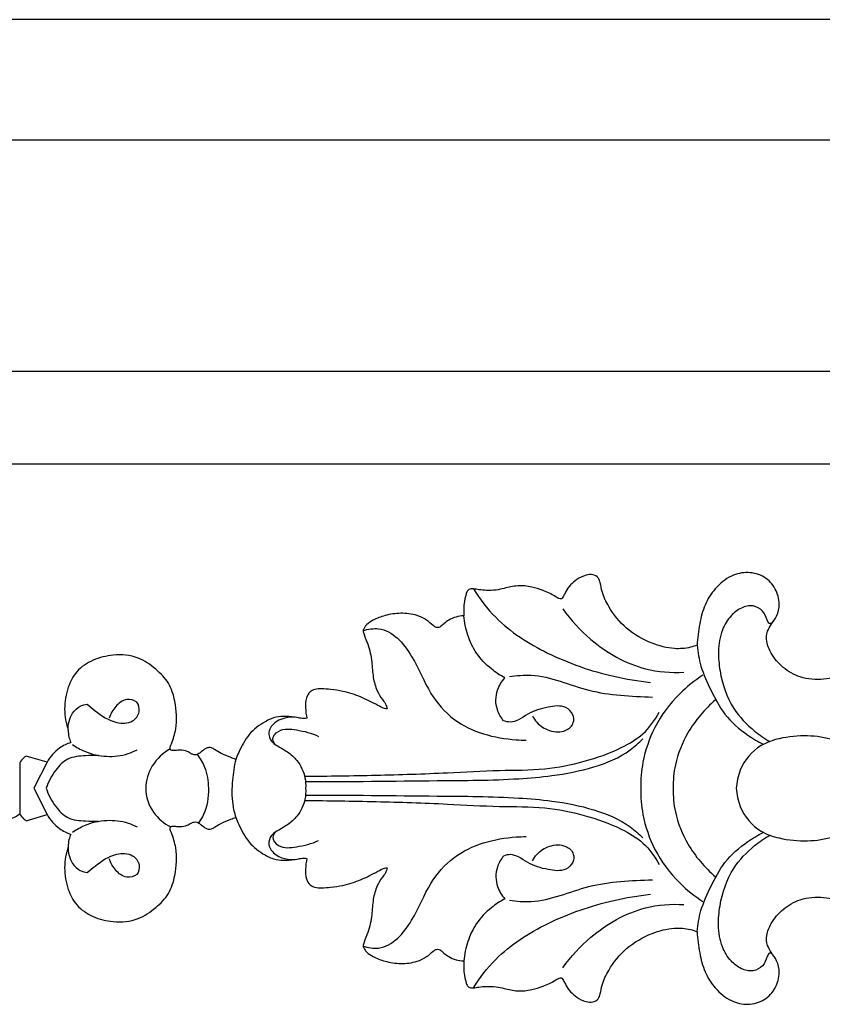
# Model space of a CAD drawing. Units: millimetres. Extents: x 1685 to 3303, y 1388 to 2547.
# Drawn here: x 1883 to 1969, y 1980 to 2086 of the extents above; entities that cross this region are included whole.
import ezdxf

# ---------------------------------------------------------------- set-up
doc = ezdxf.new("R2010")
doc.units = ezdxf.units.MM

# ---------------------------------------------------------------- blocks, each defined once
blk = doc.blocks.new('N-074_361_50')
for p, q in [((551.32, 747), (549.06, 747.67)), ((548.37, 746.92), (548.37, 741.43)), ((551.32, 747), (549.89, 744.18)), ((549.89, 744.18), (551.32, 741.35)), ((549.06, 740.68), (551.32, 741.35))]:
    blk.add_line(p, q)
for points, knots in [([(621.54, 759.64), (621.31, 759.55), (620.52, 759.29), (618.83, 759.17), (616.41, 759.83), (613.83, 761.29), (612.13, 763.4), (611.29, 765.16), (611.11, 766.23), (610.9, 766.97), (610.25, 767.32), (609.4, 767.2), (608.32, 766.66), (607.52, 765.83), (607.19, 765.07), (607.03, 764.82), (606.87, 764.59), (606.51, 764.68), (605.95, 765.1), (604.95, 765.54), (603.61, 765.97), (602.16, 766.13), (600.89, 765.81), (599.77, 765.55), (598.85, 765.54), (598.03, 765.6), (597.48, 765.72), (597.05, 765.73), (596.69, 765.54), (596.52, 764.93), (596.33, 764.25), (596.33, 763.46), (596.32, 763.02), (596.33, 762.81)], [0, 0, 0, 0, 0.599454, 1.995822, 3.994943, 6.549485, 8.991179, 10.387805, 11.163407, 11.623476, 12.166685, 12.743688, 13.639913, 15.036899, 15.397907, 15.604545, 15.777646, 16.004711, 16.36414, 17.522415, 18.547055, 19.771765, 20.960564, 21.674547, 22.52919, 23.16463, 23.632476, 23.877913, 24.195962, 24.530282, 25.32965, 25.91477, 26.402806, 26.402806, 26.402806, 26.402806]), ([(639.19, 760.52), (639.3, 760.16), (639.44, 759.19), (638.83, 757.73), (637.35, 756.44), (635.17, 755.79), (632.76, 756.01), (630.77, 757.12), (629.57, 758.54), (628.98, 759.94), (629.05, 761.08), (629.57, 761.95), (630.22, 762.81), (630.52, 764.2), (630.08, 765.78), (628.85, 767.13), (627.03, 767.63), (625.05, 767.19), (623.44, 765.83), (622.29, 764), (621.76, 761.88), (621.57, 760.42), (621.54, 759.64)], [0, 0, 0, 0, 0.905684, 2.28043, 3.592675, 5.527676, 7.565484, 9.259829, 10.868946, 11.961274, 12.834065, 13.504879, 14.3703, 15.421108, 16.774327, 18.162164, 19.618179, 21.082917, 22.868608, 24.526314, 26.210551, 28.071448, 28.071448, 28.071448, 28.071448]), ([(597.38, 765.72), (598.07, 764.61), (600.26, 761.75), (605.51, 758.41), (611.35, 756.4), (615.17, 755.76), (616.5, 755.62)], [0, 0, 0, 0, 3.12897, 8.580412, 14.652799, 17.867585, 17.867585, 17.867585, 17.867585]), ([(607.04, 763.55), (607.89, 762.34), (610.43, 759.58), (615.04, 756.92), (618.72, 756.64), (620.11, 756.72)], [0, 0, 0, 0, 3.581946, 8.947633, 12.288769, 12.288769, 12.288769, 12.288769]), ([(629.64, 762.04), (629.56, 761.99), (629.27, 761.9), (629.02, 762.61), (628.7, 763.39), (627.55, 764.04), (626.23, 763.72), (625.05, 762.77), (624.07, 761.16), (623.75, 759.05), (624.02, 756.13), (625.08, 752.94), (627.35, 750.57), (628.8, 749.56), (629.38, 749.23)], [0, 0, 0, 0, 0.241287, 0.586151, 1.476839, 2.400141, 3.438541, 4.541392, 5.982224, 7.861067, 9.563794, 13.020503, 15.687206, 17.273804, 17.273804, 17.273804, 17.273804]), ([(596.33, 762.81), (596.05, 762.8), (595.48, 762.71), (594.76, 762.39), (594.21, 762.02), (593.91, 761.67), (593.62, 761.54), (593.32, 761.53), (592.89, 761.87), (592.29, 762.42), (591.11, 762.98), (589.54, 763.16), (587.92, 762.91), (586.69, 762.45), (585.94, 761.98), (585.6, 761.56), (585.49, 761.32), (585.45, 761.2)], [0, 0, 0, 0, 0.678096, 1.36027, 1.882305, 2.258846, 2.43869, 2.635518, 2.948035, 3.686871, 4.618062, 6.032408, 7.412794, 8.523024, 9.186912, 9.503466, 9.80959, 9.80959, 9.80959, 9.80959]), ([(600.77, 756.1), (600.26, 756.38), (599.12, 757.14), (597.63, 758.64), (596.71, 760.69), (596.4, 762.1), (596.33, 762.81)], [15.525872, 15.525872, 15.525872, 15.525872, 16.920789, 18.815379, 20.515457, 22.246702, 22.246702, 22.246702, 22.246702]), ([(585.45, 761.2), (585.99, 761.37), (588.21, 761.77), (591.01, 758.46), (592.42, 754.57), (595.88, 750.55), (600.01, 749.5), (602.71, 749.38), (603.07, 749.38)], [0, 0, 0, 0, 1.36459, 5.096276, 8.698949, 11.683534, 17.36911, 18.219889, 18.219889, 18.219889, 18.219889]), ([(585.45, 761.2), (585.48, 761.06), (585.61, 760.56), (586.1, 759.49), (586.43, 757.92), (586.49, 756.2), (586.88, 754.81), (587.42, 753.9), (587.9, 753.32), (588.02, 752.94), (588.07, 752.75)], [0, 0, 0, 0, 0.341791, 1.239769, 2.819297, 4.154397, 5.365996, 6.242393, 6.689974, 7.168135, 7.168135, 7.168135, 7.168135]), ([(621.54, 759.64), (621.61, 758.88), (621.89, 757.17), (623.03, 754.71), (624.45, 751.97), (626.59, 750.13), (628.1, 749.22), (628.68, 748.93)], [0, 0, 0, 0, 1.843208, 4.121517, 6.495845, 9.194702, 10.749739, 10.749739, 10.749739, 10.749739]), ([(571.7, 747.31), (571.53, 747.37), (571, 747.56), (570.21, 747.88), (569.54, 748.29), (569.12, 748.56), (568.78, 748.6), (568.39, 748.44), (568.05, 748.19), (567.75, 747.93), (567.49, 747.79), (567.18, 747.79), (566.84, 747.94), (566.39, 748.24), (565.78, 748.31), (565.27, 748.28), (564.96, 748.25), (564.73, 748.26), (564.6, 748.44), (564.63, 748.71), (564.92, 749.39), (565.44, 751.01), (565.26, 753.29), (564.59, 755.61), (563.04, 757.14), (561.1, 758.5), (558.6, 758.7), (556.29, 758.14), (554.46, 756.94), (553.47, 754.97), (553.09, 752.76), (553.37, 751.19), (553.61, 750.46)], [0, 0, 0, 0, 0.444192, 1.36485, 2.035405, 2.318143, 2.555195, 2.826323, 3.312196, 3.570752, 3.783672, 4.010723, 4.265336, 4.670056, 5.297882, 5.694692, 5.908593, 6.053467, 6.207725, 6.380544, 6.669601, 8.012785, 10.395918, 12.057441, 13.695075, 15.504589, 17.665254, 19.455761, 21.181898, 22.713335, 24.621187, 26.47669, 26.47669, 26.47669, 26.47669]), ([(600.64, 751.48), (600.34, 751.83), (599.73, 752.86), (599.77, 754.66), (600.43, 755.72), (600.77, 756.1)], [11.505366, 11.505366, 11.505366, 11.505366, 12.611344, 14.296413, 15.525872, 15.525872, 15.525872, 15.525872]), ([(601.26, 756.25), (602.04, 756.36), (605, 756.63), (609.92, 754.28), (614.42, 754.12), (616.72, 754.04)], [0, 0, 0, 0, 1.885529, 7.04267, 12.593189, 12.593189, 12.593189, 12.593189]), ([(622.15, 756.39), (621.26, 755.81), (619.23, 754.2), (616.86, 751.02), (615.62, 747.4), (615.43, 745.12), (615.44, 744.18)], [-11.63537, -11.63537, -11.63537, -11.63537, -9.070725, -5.45809, -2.263222, 0, 0, 0, 0]), ([(588.07, 752.75), (587.96, 752.76), (587.6, 752.83), (586.68, 753.34), (585.25, 754.07), (583.52, 754.65), (582.07, 754.84), (581.06, 754.94), (580.29, 754.91), (579.64, 754.6), (579.25, 753.85), (579.23, 752.85), (579.3, 752.11), (579.39, 751.74)], [0, 0, 0, 0, 0.253178, 0.876622, 2.497765, 4.14202, 5.212384, 6.005675, 6.586852, 7.04806, 7.656898, 8.494987, 9.42691, 9.42691, 9.42691, 9.42691]), ([(555.67, 753.27), (555.93, 753.02), (556.91, 752.23), (558.44, 751.16), (560.52, 751.16), (561.42, 752.34), (561.16, 753.65), (559.76, 753.93), (558.66, 753.06), (558.19, 752.23), (558.05, 751.77)], [3.047123, 3.047123, 3.047123, 3.047123, 3.927224, 6.072037, 7.43481, 8.417095, 9.256916, 10.153274, 11.268097, 12.407579, 12.407579, 12.407579, 12.407579]), ([(553.61, 750.46), (553.58, 751.09), (553.82, 752.15), (554.78, 753.07), (555.41, 753.24), (555.67, 753.27)], [0, 0, 0, 0, 1.517422, 2.4135, 3.047123, 3.047123, 3.047123, 3.047123]), ([(603.76, 751.99), (603.88, 751.74), (604.34, 751.05), (605.59, 750.29), (607.23, 750.16), (608.28, 751.13), (608.2, 752.25), (607.16, 753.22), (605.26, 752.96), (603.53, 752.47), (602.36, 751.57), (601.43, 751.26), (600.87, 751.39), (600.64, 751.48)], [0, 0, 0, 0, 0.655993, 1.968356, 3.381233, 4.298977, 4.990965, 5.849388, 7.388381, 9.248409, 10.169192, 10.908101, 11.505366, 11.505366, 11.505366, 11.505366]), ([(623.53, 753.73), (622.35, 752.73), (620.51, 750.55), (619.12, 747.13), (618.93, 745.03), (618.95, 744.18)], [-8.743963, -8.743963, -8.743963, -8.743963, -5.014139, -2.049094, 0, 0, 0, 0]), ([(579.39, 751.74), (579.28, 751.72), (578.96, 751.69), (578.2, 751.85), (577.21, 751.97), (575.97, 751.91), (574.58, 751.28), (573.03, 750.08), (572.22, 748.5), (571.8, 747.56), (571.7, 747.31)], [0, 0, 0, 0, 0.269836, 0.765328, 1.858362, 2.670876, 3.720228, 5.466786, 7.261771, 7.923396, 7.923396, 7.923396, 7.923396]), ([(578.67, 751.75), (577.81, 751.95), (576.32, 751.84), (575.09, 750.39), (575.45, 749.27), (576.3, 748.68), (577.32, 748.15), (578.54, 747.08), (579.21, 745.63), (579.28, 744.56), (579.25, 744.18)], [-9.340071, -9.340071, -9.340071, -9.340071, -7.222984, -6.136985, -5.327632, -4.758551, -3.668332, -2.552387, -0.92807, 0, 0, 0, 0]), ([(579.14, 745.49), (581.71, 745.5), (586.86, 745.58), (593.87, 745.8), (599.94, 746.18), (604.91, 746.1), (609.35, 747), (612.94, 748.25), (615.84, 749.96), (616.99, 751.54), (617.43, 752.41)], [0, 0, 0, 0, 6.184089, 12.371364, 16.865597, 20.806532, 24.274782, 27.695237, 29.921023, 32.256255, 32.256255, 32.256255, 32.256255]), ([(576, 748.89), (575.86, 749.05), (575.49, 749.6), (576.56, 750.74), (578.47, 750.47), (579.91, 750.17), (580.66, 749.79)], [0, 0, 0, 0, 0.513787, 1.375047, 2.924388, 4.923912, 4.923912, 4.923912, 4.923912]), ([(553.61, 750.46), (553.61, 750.21), (553.66, 749.75), (553.81, 749.32), (553.9, 749.13)], [0, 0, 0, 0, 0.596206, 1.097402, 1.097402, 1.097402, 1.097402]), ([(641.25, 744.18), (641.25, 744.3), (641.23, 744.62), (641.04, 745.48), (640.4, 746.68), (638.86, 748.27), (636.47, 749.52), (633.41, 749.96), (630.71, 749.7), (627.92, 748.78), (626.17, 746.66), (625.8, 744.84), (625.76, 744.18)], [16.934664, 16.934664, 16.934664, 16.934664, 17.223566, 17.721841, 19.028612, 20.427739, 23.00286, 25.323882, 27.784602, 29.473729, 32.25827, 33.869329, 33.869329, 33.869329, 33.869329]), ([(553.9, 749.13), (553.47, 748.98), (552.43, 748.48), (551.66, 747.59), (551.32, 747)], [0, 0, 0, 0, 1.09296, 2.724014, 2.724014, 2.724014, 2.724014]), ([(554.08, 748.9), (554.48, 748.62), (555.64, 747.97), (557.72, 747.5), (559.69, 747.73), (560.73, 748.17), (561.04, 748.33)], [0, 0, 0, 0, 1.185234, 3.160409, 5.016665, 5.856318, 5.856318, 5.856318, 5.856318]), ([(579.24, 744.9), (583.98, 744.89), (591.66, 745.02), (600.54, 745.04), (606.2, 745.53), (610.31, 746.32), (613.71, 747.71), (615.25, 749.09), (615.67, 749.53)], [0, 0, 0, 0, 11.40534, 18.457837, 21.339076, 25.039116, 28.526943, 29.973482, 29.973482, 29.973482, 29.973482]), ([(549.06, 747.67), (548.96, 747.6), (548.7, 747.39), (548.48, 747.12), (548.37, 746.92)], [0, 0, 0, 0, 0.2779326, 0.8144707, 0.8144707, 0.8144707, 0.8144707]), ([(556.89, 747.71), (556.42, 747.74), (555.32, 747.68), (553.52, 747.58), (552.1, 746.05), (551.46, 744.88), (551.23, 744.18)], [-5.878133, -5.878133, -5.878133, -5.878133, -4.758133, -3.193975, -1.786691, 0, 0, 0, 0]), ([(564.63, 748.44), (563.86, 747.99), (562.52, 746.77), (561.7, 744.12), (562.57, 741.52), (563.95, 740.39), (564.68, 740.01)], [0, 0, 0, 0, 2.141042, 4.161664, 6.327136, 8.295549, 8.295549, 8.295549, 8.295549]), ([(567.54, 747.83), (567.86, 747.42), (568.55, 746.28), (568.87, 744.01), (568.6, 741.85), (567.89, 740.73), (567.68, 740.45)], [0, 0, 0, 0, 1.254021, 3.131226, 5.437255, 6.281811, 6.281811, 6.281811, 6.281811]), ([(571.7, 747.31), (571.53, 746.57), (571.29, 744.95), (571.25, 742.82), (571.56, 741.5), (571.7, 741.04)], [0, 0, 0, 0, 1.829326, 3.920288, 5.072266, 5.072266, 5.072266, 5.072266]), ([(551.23, 744.18), (551.46, 743.47), (552.1, 742.3), (553.52, 740.77), (555.32, 740.67), (556.42, 740.62), (556.89, 740.64)], [0, 0, 0, 0, 1.786691, 3.193975, 4.758133, 5.878133, 5.878133, 5.878133, 5.878133]), ([(579.25, 744.18), (579.28, 743.79), (579.21, 742.72), (578.54, 741.27), (577.32, 740.21), (576.3, 739.67), (575.45, 739.08), (575.09, 737.96), (576.32, 736.51), (577.81, 736.4), (578.67, 736.6)], [0, 0, 0, 0, 0.92807, 2.552387, 3.668332, 4.758551, 5.327632, 6.136985, 7.222984, 9.340071, 9.340071, 9.340071, 9.340071]), ([(579.24, 743.45), (583.98, 743.46), (591.66, 743.34), (600.54, 743.31), (606.2, 742.83), (610.31, 742.03), (613.71, 740.64), (615.25, 739.26), (615.67, 738.83)], [0, 0, 0, 0, 11.40534, 18.457837, 21.339076, 25.039116, 28.526943, 29.973482, 29.973482, 29.973482, 29.973482]), ([(615.44, 744.18), (615.43, 743.23), (615.62, 740.96), (616.86, 737.33), (619.23, 734.15), (621.26, 732.54), (622.15, 731.96)], [0, 0, 0, 0, 2.263222, 5.45809, 9.070725, 11.63537, 11.63537, 11.63537, 11.63537]), ([(618.95, 744.18), (618.93, 743.32), (619.12, 741.22), (620.51, 737.8), (622.35, 735.62), (623.53, 734.62)], [0, 0, 0, 0, 2.049094, 5.014139, 8.743963, 8.743963, 8.743963, 8.743963]), ([(625.76, 744.18), (625.8, 743.51), (626.17, 741.69), (627.92, 739.57), (630.71, 738.65), (633.41, 738.4), (636.47, 738.84), (638.86, 740.08), (640.4, 741.67), (641.04, 742.87), (641.23, 743.73), (641.25, 744.06), (641.25, 744.18)], [0, 0, 0, 0, 1.611058, 4.395599, 6.084727, 8.545447, 10.866469, 13.44159, 14.840717, 16.147488, 16.645763, 16.934664, 16.934664, 16.934664, 16.934664]), ([(579.14, 742.86), (581.71, 742.85), (586.86, 742.77), (593.87, 742.55), (599.94, 742.17), (604.91, 742.25), (609.35, 741.35), (612.94, 740.1), (615.84, 738.39), (616.99, 736.81), (617.43, 735.94)], [0, 0, 0, 0, 6.184089, 12.371364, 16.865597, 20.806532, 24.274782, 27.695237, 29.921023, 32.256255, 32.256255, 32.256255, 32.256255]), ([(545.16, 740.81), (545.38, 740.75), (545.91, 740.64), (546.76, 740.68), (547.63, 740.94), (548.14, 741.25), (548.37, 741.43)], [-2.713463, -2.713463, -2.713463, -2.713463, -2.168254, -1.41853, -0.702475, 0, 0, 0, 0]), ([(548.37, 741.43), (548.48, 741.23), (548.7, 740.96), (548.96, 740.75), (549.06, 740.68)], [-0.8144707, -0.8144707, -0.8144707, -0.8144707, -0.2779326, 0, 0, 0, 0]), ([(551.32, 741.35), (551.66, 740.76), (552.43, 739.87), (553.47, 739.37), (553.9, 739.22)], [-2.724014, -2.724014, -2.724014, -2.724014, -1.09296, 0, 0, 0, 0]), ([(553.61, 737.89), (553.37, 737.16), (553.09, 735.59), (553.47, 733.38), (554.46, 731.41), (556.29, 730.21), (558.6, 729.65), (561.1, 729.85), (563.04, 731.21), (564.59, 732.74), (565.26, 735.06), (565.44, 737.34), (564.92, 738.96), (564.63, 739.64), (564.6, 739.91), (564.73, 740.08), (564.96, 740.1), (565.27, 740.07), (565.78, 740.04), (566.39, 740.11), (566.84, 740.41), (567.18, 740.56), (567.49, 740.56), (567.75, 740.41), (568.05, 740.16), (568.39, 739.91), (568.78, 739.74), (569.12, 739.79), (569.54, 740.06), (570.21, 740.47), (571, 740.79), (571.53, 740.98), (571.7, 741.04)], [-26.47669, -26.47669, -26.47669, -26.47669, -24.621187, -22.713335, -21.181898, -19.455761, -17.665254, -15.504589, -13.695075, -12.057441, -10.395918, -8.012785, -6.669601, -6.380544, -6.207725, -6.053467, -5.908593, -5.694692, -5.297882, -4.670056, -4.265336, -4.010723, -3.783672, -3.570752, -3.312196, -2.826323, -2.555195, -2.318143, -2.035405, -1.36485, -0.444192, 0, 0, 0, 0]), ([(571.7, 741.04), (571.8, 740.79), (572.22, 739.85), (573.03, 738.27), (574.58, 737.07), (575.97, 736.44), (577.21, 736.38), (578.2, 736.5), (578.96, 736.66), (579.28, 736.63), (579.39, 736.61)], [-7.923396, -7.923396, -7.923396, -7.923396, -7.261771, -5.466786, -3.720228, -2.670876, -1.858362, -0.765328, -0.269836, 0, 0, 0, 0]), ([(554.08, 739.45), (554.48, 739.73), (555.64, 740.38), (557.72, 740.85), (559.69, 740.63), (560.73, 740.19), (561.04, 740.03)], [0, 0, 0, 0, 1.185234, 3.160409, 5.016665, 5.856318, 5.856318, 5.856318, 5.856318]), ([(553.9, 739.22), (553.81, 739.03), (553.66, 738.6), (553.61, 738.14), (553.61, 737.89)], [-1.097402, -1.097402, -1.097402, -1.097402, -0.596206, 0, 0, 0, 0]), ([(576, 739.46), (575.86, 739.3), (575.49, 738.75), (576.56, 737.61), (578.47, 737.88), (579.91, 738.18), (580.66, 738.56)], [0, 0, 0, 0, 0.513787, 1.375047, 2.924388, 4.923912, 4.923912, 4.923912, 4.923912]), ([(585.45, 727.15), (585.99, 726.98), (588.21, 726.59), (591.01, 729.89), (592.42, 733.78), (595.88, 737.8), (600.01, 738.85), (602.71, 738.97), (603.07, 738.97)], [0, 0, 0, 0, 1.36459, 5.096276, 8.698949, 11.683534, 17.36911, 18.219889, 18.219889, 18.219889, 18.219889]), ([(621.54, 728.71), (621.61, 729.47), (621.89, 731.18), (623.03, 733.64), (624.45, 736.38), (626.59, 738.22), (628.1, 739.13), (628.68, 739.42)], [0, 0, 0, 0, 1.843208, 4.121517, 6.495845, 9.194702, 10.749739, 10.749739, 10.749739, 10.749739]), ([(629.64, 726.32), (629.56, 726.36), (629.27, 726.46), (629.02, 725.74), (628.7, 724.96), (627.55, 724.31), (626.23, 724.63), (625.05, 725.58), (624.07, 727.19), (623.75, 729.3), (624.02, 732.22), (625.08, 735.41), (627.35, 737.78), (628.8, 738.79), (629.38, 739.12)], [0, 0, 0, 0, 0.241287, 0.586151, 1.476839, 2.400141, 3.438541, 4.541392, 5.982224, 7.861067, 9.563794, 13.020503, 15.687206, 17.273804, 17.273804, 17.273804, 17.273804]), ([(553.61, 737.89), (553.58, 737.26), (553.82, 736.2), (554.78, 735.29), (555.41, 735.11), (555.67, 735.08)], [0, 0, 0, 0, 1.517422, 2.4135, 3.047123, 3.047123, 3.047123, 3.047123]), ([(603.76, 736.36), (603.88, 736.61), (604.34, 737.3), (605.59, 738.06), (607.23, 738.19), (608.28, 737.22), (608.2, 736.1), (607.16, 735.14), (605.26, 735.39), (603.53, 735.88), (602.36, 736.78), (601.43, 737.09), (600.87, 736.97), (600.64, 736.87)], [0, 0, 0, 0, 0.655993, 1.968356, 3.381233, 4.298977, 4.990965, 5.849388, 7.388381, 9.248409, 10.169192, 10.908101, 11.505366, 11.505366, 11.505366, 11.505366]), ([(555.67, 735.08), (555.93, 735.33), (556.91, 736.12), (558.44, 737.19), (560.52, 737.19), (561.42, 736.01), (561.16, 734.7), (559.76, 734.42), (558.66, 735.29), (558.19, 736.12), (558.05, 736.58)], [3.047123, 3.047123, 3.047123, 3.047123, 3.927224, 6.072037, 7.43481, 8.417095, 9.256916, 10.153274, 11.268097, 12.407579, 12.407579, 12.407579, 12.407579]), ([(600.64, 736.87), (600.34, 736.52), (599.73, 735.49), (599.77, 733.69), (600.43, 732.63), (600.77, 732.25)], [11.505366, 11.505366, 11.505366, 11.505366, 12.611344, 14.296413, 15.525872, 15.525872, 15.525872, 15.525872]), ([(579.39, 736.61), (579.3, 736.24), (579.23, 735.5), (579.25, 734.5), (579.64, 733.75), (580.29, 733.44), (581.06, 733.41), (582.07, 733.51), (583.52, 733.7), (585.25, 734.28), (586.68, 735.01), (587.6, 735.52), (587.96, 735.59), (588.07, 735.6)], [-9.42691, -9.42691, -9.42691, -9.42691, -8.494987, -7.656898, -7.04806, -6.586852, -6.005675, -5.212384, -4.14202, -2.497765, -0.876622, -0.253178, 0, 0, 0, 0]), ([(588.07, 735.6), (588.02, 735.41), (587.9, 735.03), (587.42, 734.45), (586.88, 733.54), (586.49, 732.15), (586.43, 730.43), (586.1, 728.86), (585.61, 727.79), (585.48, 727.29), (585.45, 727.15)], [-7.168135, -7.168135, -7.168135, -7.168135, -6.689974, -6.242393, -5.365996, -4.154397, -2.819297, -1.239769, -0.341791, 0, 0, 0, 0]), ([(601.26, 732.1), (602.04, 731.99), (605, 731.72), (609.92, 734.07), (614.42, 734.23), (616.72, 734.31)], [0, 0, 0, 0, 1.885529, 7.04267, 12.593189, 12.593189, 12.593189, 12.593189]), ([(597.38, 722.64), (598.07, 723.74), (600.26, 726.6), (605.51, 729.94), (611.35, 731.95), (615.17, 732.59), (616.5, 732.74)], [0, 0, 0, 0, 3.12897, 8.580412, 14.652799, 17.867585, 17.867585, 17.867585, 17.867585]), ([(600.77, 732.25), (600.26, 731.98), (599.12, 731.21), (597.63, 729.71), (596.71, 727.66), (596.4, 726.25), (596.33, 725.54)], [15.525872, 15.525872, 15.525872, 15.525872, 16.920789, 18.815379, 20.515457, 22.246702, 22.246702, 22.246702, 22.246702]), ([(607.04, 724.8), (607.89, 726.02), (610.43, 728.77), (615.04, 731.44), (618.72, 731.71), (620.11, 731.63)], [0, 0, 0, 0, 3.581946, 8.947633, 12.288769, 12.288769, 12.288769, 12.288769]), ([(621.54, 728.7), (621.57, 727.93), (621.76, 726.47), (622.29, 724.35), (623.44, 722.52), (625.05, 721.16), (627.03, 720.72), (628.85, 721.22), (630.08, 722.57), (630.52, 724.15), (630.22, 725.53), (629.57, 726.39), (629.05, 727.27), (628.98, 728.41), (629.57, 729.81), (630.77, 731.23), (632.76, 732.34), (635.17, 732.56), (637.35, 731.91), (638.83, 730.62), (639.44, 729.16), (639.3, 728.19), (639.19, 727.83)], [-28.071448, -28.071448, -28.071448, -28.071448, -26.210551, -24.526314, -22.868608, -21.082917, -19.618179, -18.162164, -16.774327, -15.421108, -14.3703, -13.504879, -12.834065, -11.961274, -10.868946, -9.259829, -7.565484, -5.527676, -3.592675, -2.28043, -0.905684, 0, 0, 0, 0]), ([(596.33, 725.54), (596.32, 725.33), (596.33, 724.89), (596.33, 724.1), (596.52, 723.42), (596.69, 722.81), (597.05, 722.62), (597.48, 722.63), (598.03, 722.75), (598.85, 722.81), (599.77, 722.79), (600.89, 722.54), (602.16, 722.22), (603.61, 722.38), (604.95, 722.81), (605.95, 723.25), (606.51, 723.67), (606.87, 723.76), (607.03, 723.53), (607.19, 723.28), (607.52, 722.52), (608.32, 721.69), (609.4, 721.15), (610.25, 721.03), (610.9, 721.38), (611.11, 722.12), (611.29, 723.19), (612.13, 724.95), (613.83, 727.06), (616.41, 728.52), (618.83, 729.18), (620.52, 729.06), (621.31, 728.8), (621.54, 728.7)], [-26.402806, -26.402806, -26.402806, -26.402806, -25.91477, -25.32965, -24.530282, -24.195962, -23.877913, -23.632476, -23.16463, -22.52919, -21.674547, -20.960564, -19.771765, -18.547055, -17.522415, -16.36414, -16.004711, -15.777646, -15.604545, -15.397907, -15.036899, -13.639913, -12.743688, -12.166685, -11.623476, -11.163407, -10.387805, -8.991179, -6.549485, -3.994943, -1.995822, -0.599454, 0, 0, 0, 0]), ([(585.45, 727.15), (585.49, 727.03), (585.6, 726.79), (585.94, 726.37), (586.69, 725.9), (587.92, 725.44), (589.54, 725.19), (591.11, 725.37), (592.29, 725.93), (592.89, 726.47), (593.32, 726.82), (593.62, 726.8), (593.91, 726.67), (594.21, 726.33), (594.76, 725.96), (595.48, 725.64), (596.05, 725.55), (596.33, 725.54)], [-9.80959, -9.80959, -9.80959, -9.80959, -9.503466, -9.186912, -8.523024, -7.412794, -6.032408, -4.618062, -3.686871, -2.948035, -2.635518, -2.43869, -2.258846, -1.882305, -1.36027, -0.678096, 0, 0, 0, 0])]:
    blk.add_open_spline(points, degree=3, knots=knots)

msp = doc.modelspace()

# ---------------------------------------------------------------- linework, layer by layer
for p, q in [((2348.93, 2086.25), (1694.93, 2086.25)), ((2348.93, 2073.25), (1694.93, 2073.25)), ((2321.93, 2048.25), (1721.93, 2048.25)), ((2311.93, 2038.25), (1731.93, 2038.25))]:
    msp.add_line(p, q)

# ---------------------------------------------------------------- block references
msp.add_blockref('N-074_361_50', (1334.16, 1259.07))

doc.saveas('drawing.dxf')
